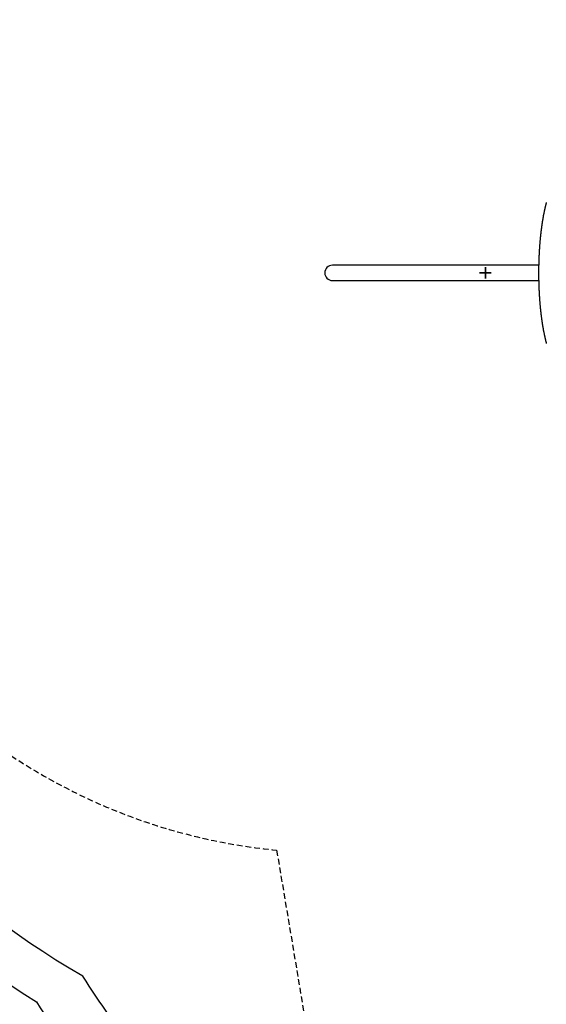
# Model space of a CAD drawing. Extents: x -6191 to 6985, y -7248 to 8145.
# Drawn here: x -3422 to -2271, y -2942 to -791 of the extents above; entities that cross this region are included whole.
import ezdxf

# ---------------------------------------------------------------- set-up
doc = ezdxf.new("R2010")
doc.units = 0
doc.linetypes.add('DASHED', pattern=[19.05, 12.7, -6.35])
for name, color, linetype in [('EN1176IMPACTAREA', 7, 'Continuous'), ('LAYER01', 7, 'Continuous'), ('LAYER05', 7, 'Continuous'), ('RECOMMENDEDMINIMUMSPACE', 7, 'Continuous')]:
    doc.layers.add(name, color=color, linetype=linetype)

# ---------------------------------------------------------------- blocks, each defined once
blk = doc.blocks.new('CROSS')
at = {"color": 0, "linetype": 'Continuous'}
for p, q in [((-12.7, 0), (12.7, 0)), ((12.7, 0), (-12.7, 0)), ((0, -12.7), (0, 12.7)), ((0, 12.7), (0, -12.7))]:
    blk.add_line(p, q, dxfattribs=at)

msp = doc.modelspace()

# ---------------------------------------------------------------- linework, layer by layer
at = {"layer": 'EN1176IMPACTAREA', "color": 54, "linetype": 'Continuous'}
msp.add_lwpolyline([(4050.7, 947.1, -0.52415), (4929, -1434.7), (4666.2, -1805.4, -0.024737), (4677.6, -1980.1, -1.757892), (3162.9, -4589.7, -0.252563), (1482, -4599.3, -0.068502), (1034.9, -4417.1), (503.6, -4110.2, -0.162661), (33.5, -4936.6), (33.5, -6088.2, -0.413372), (-963.7, -7088.2), (-1418.4, -7088.2, -0.413372), (-2415.5, -6088.2), (-2415.5, -4936.6, -0.175018), (-2897.9, -4039.1), (-3021, -3205.8, -0.059348), (-3284.2, -2880.1, -0.310552), (-4153.7, -1073.2, -0.132502), (-4881.2, -524.2, -0.681752)], format="xyb", dxfattribs=at)
at = {"layer": 'LAYER01', "color": 7, "linetype": 'Continuous'}
for p, q in [((-2712.1, -1327.5), (-2738.9, -1327.5)), ((-2298.4, -1327.5), (-2712.1, -1327.5)), ((-2288.1, -1327.5), (-2298.4, -1327.5)), ((-2738.9, -1360.9), (-2712.1, -1360.9)), ((-2712.1, -1360.9), (-2298.4, -1360.9)), ((-2298.4, -1360.9), (-2288, -1360.9))]:
    msp.add_line(p, q, dxfattribs=at)
msp.add_lwpolyline([(-2271.5, -1190.5), (-2271.7, -1191.2), (-2271.8, -1191.9), (-2272, -1192.7), (-2272.2, -1193.4), (-2272.4, -1194.1), (-2272.6, -1194.9), (-2272.8, -1195.6), (-2273, -1196.4), (-2273.2, -1197.1), (-2273.4, -1197.9), (-2273.6, -1198.6), (-2273.7, -1199.4), (-2273.9, -1200.1), (-2274.1, -1200.9), (-2274.3, -1201.7), (-2274.5, -1202.4), (-2274.6, -1203.2), (-2274.8, -1204), (-2275, -1204.8), (-2275.2, -1205.5), (-2275.3, -1206.3), (-2275.5, -1207.1), (-2275.7, -1207.9), (-2275.8, -1208.7), (-2276, -1209.5), (-2276.2, -1210.3), (-2276.4, -1211.1), (-2276.5, -1211.9), (-2276.7, -1212.7), (-2276.8, -1213.5), (-2277, -1214.3), (-2277.2, -1215.1), (-2277.3, -1215.9), (-2277.5, -1216.8), (-2277.6, -1217.6), (-2277.8, -1218.4), (-2278, -1219.2), (-2278.1, -1220.1), (-2278.3, -1220.9), (-2278.4, -1221.7), (-2278.6, -1222.6), (-2278.7, -1223.4), (-2278.9, -1224.2), (-2279, -1225.1), (-2279.2, -1225.9), (-2279.3, -1226.8), (-2279.4, -1227.6), (-2279.6, -1228.5), (-2279.7, -1229.4), (-2279.9, -1230.2), (-2280, -1231.1), (-2280.2, -1231.9), (-2280.3, -1232.8), (-2280.4, -1233.7), (-2280.6, -1234.6), (-2280.7, -1235.4), (-2280.8, -1236.3), (-2281, -1237.2), (-2281.1, -1238.1), (-2281.2, -1238.9), (-2281.3, -1239.8), (-2281.5, -1240.7), (-2281.6, -1241.6), (-2281.7, -1242.5), (-2281.9, -1243.4), (-2282, -1244.3), (-2282.1, -1245.2), (-2282.2, -1246.1), (-2282.3, -1247), (-2282.5, -1247.9), (-2282.6, -1248.8), (-2282.7, -1249.7), (-2282.8, -1250.6), (-2282.9, -1251.6), (-2283, -1252.5), (-2283.1, -1253.4), (-2283.2, -1254.3), (-2283.4, -1255.2), (-2283.5, -1256.2), (-2283.6, -1257.1), (-2283.7, -1258), (-2283.8, -1258.9), (-2283.9, -1259.9), (-2284, -1260.8), (-2284.1, -1261.7), (-2284.2, -1262.7), (-2284.3, -1263.6), (-2284.4, -1264.6), (-2284.5, -1265.5), (-2284.6, -1266.4), (-2284.7, -1267.4), (-2284.8, -1268.3), (-2284.9, -1269.3), (-2284.9, -1270.2), (-2285, -1271.2), (-2285.1, -1272.1), (-2285.2, -1273.1), (-2285.3, -1274.1), (-2285.4, -1275), (-2285.5, -1276), (-2285.5, -1276.9), (-2285.6, -1277.9), (-2285.7, -1278.9), (-2285.8, -1279.8), (-2285.9, -1280.8), (-2285.9, -1281.8), (-2286, -1282.7), (-2286.1, -1283.7), (-2286.2, -1284.7), (-2286.2, -1285.7), (-2286.3, -1286.6), (-2286.4, -1287.6), (-2286.4, -1288.6), (-2286.5, -1289.6), (-2286.6, -1290.5), (-2286.6, -1291.5), (-2286.7, -1292.5), (-2286.8, -1293.5), (-2286.8, -1294.5), (-2286.9, -1295.5), (-2286.9, -1296.5), (-2287, -1297.4), (-2287.1, -1298.4), (-2287.1, -1299.4), (-2287.2, -1300.4), (-2287.2, -1301.4), (-2287.3, -1302.4), (-2287.3, -1303.4), (-2287.4, -1304.4), (-2287.4, -1305.4), (-2287.5, -1306.4), (-2287.5, -1307.4), (-2287.5, -1308.4), (-2287.6, -1309.4), (-2287.6, -1310.4), (-2287.7, -1311.4), (-2287.7, -1312.4), (-2287.7, -1313.4), (-2287.8, -1314.4), (-2287.8, -1315.4), (-2287.9, -1316.4), (-2287.9, -1317.4), (-2287.9, -1318.4), (-2287.9, -1319.4), (-2288, -1320.4), (-2288, -1321.4), (-2288, -1322.4), (-2288.1, -1323.4), (-2288.1, -1324.5), (-2288.1, -1325.5), (-2288.1, -1326.5), (-2288.1, -1327.5), (-2288.2, -1328.5), (-2288.2, -1329.5), (-2288.2, -1330.5), (-2288.2, -1331.5), (-2288.2, -1332.5), (-2288.2, -1333.5), (-2288.3, -1334.6), (-2288.3, -1335.6), (-2288.3, -1336.6), (-2288.3, -1337.6), (-2288.3, -1338.6), (-2288.3, -1339.6), (-2288.3, -1340.6), (-2288.3, -1341.6), (-2288.3, -1342.7), (-2288.3, -1343.7), (-2288.3, -1344.7), (-2288.3, -1345.7), (-2288.3, -1346.7), (-2288.3, -1347.7), (-2288.3, -1348.7), (-2288.3, -1349.8), (-2288.3, -1350.8), (-2288.3, -1351.8), (-2288.3, -1352.8), (-2288.3, -1353.8), (-2288.2, -1354.8), (-2288.2, -1355.8), (-2288.2, -1356.8), (-2288.2, -1357.9), (-2288.2, -1358.9), (-2288.2, -1359.9), (-2288.1, -1360.9), (-2288.1, -1361.9), (-2288.1, -1362.9), (-2288.1, -1363.9), (-2288.1, -1364.9), (-2288, -1365.9), (-2288, -1366.9), (-2288, -1367.9), (-2287.9, -1368.9), (-2287.9, -1370), (-2287.9, -1371), (-2287.9, -1372), (-2287.8, -1373), (-2287.8, -1374), (-2287.7, -1375), (-2287.7, -1376), (-2287.7, -1377), (-2287.6, -1378), (-2287.6, -1379), (-2287.5, -1380), (-2287.5, -1381), (-2287.5, -1382), (-2287.4, -1383), (-2287.4, -1384), (-2287.3, -1385), (-2287.3, -1386), (-2287.2, -1386.9), (-2287.2, -1387.9), (-2287.1, -1388.9), (-2287, -1389.9), (-2287, -1390.9), (-2286.9, -1391.9), (-2286.9, -1392.9), (-2286.8, -1393.9), (-2286.8, -1394.9), (-2286.7, -1395.8), (-2286.6, -1396.8), (-2286.6, -1397.8), (-2286.5, -1398.8), (-2286.4, -1399.8), (-2286.4, -1400.7), (-2286.3, -1401.7), (-2286.2, -1402.7), (-2286.2, -1403.7), (-2286.1, -1404.6), (-2286, -1405.6), (-2285.9, -1406.6), (-2285.9, -1407.5), (-2285.8, -1408.5), (-2285.7, -1409.5), (-2285.6, -1410.4), (-2285.5, -1411.4), (-2285.5, -1412.4), (-2285.4, -1413.3), (-2285.3, -1414.3), (-2285.2, -1415.2), (-2285.1, -1416.2), (-2285, -1417.1), (-2284.9, -1418.1), (-2284.9, -1419), (-2284.8, -1420), (-2284.7, -1420.9), (-2284.6, -1421.9), (-2284.5, -1422.8), (-2284.4, -1423.8), (-2284.3, -1424.7), (-2284.2, -1425.6), (-2284.1, -1426.6), (-2284, -1427.5), (-2283.9, -1428.4), (-2283.8, -1429.4), (-2283.7, -1430.3), (-2283.6, -1431.2), (-2283.5, -1432.2), (-2283.4, -1433.1), (-2283.3, -1434), (-2283.1, -1434.9), (-2283, -1435.8), (-2282.9, -1436.7), (-2282.8, -1437.7), (-2282.7, -1438.6), (-2282.6, -1439.5), (-2282.5, -1440.4), (-2282.3, -1441.3), (-2282.2, -1442.2), (-2282.1, -1443.1), (-2282, -1444), (-2281.9, -1444.9), (-2281.7, -1445.8), (-2281.6, -1446.7), (-2281.5, -1447.6), (-2281.4, -1448.4), (-2281.2, -1449.3), (-2281.1, -1450.2), (-2281, -1451.1), (-2280.8, -1452), (-2280.7, -1452.8), (-2280.6, -1453.7), (-2280.4, -1454.6), (-2280.3, -1455.4), (-2280.2, -1456.3), (-2280, -1457.2), (-2279.9, -1458), (-2279.7, -1458.9), (-2279.6, -1459.7), (-2279.5, -1460.6), (-2279.3, -1461.4), (-2279.2, -1462.3), (-2279, -1463.1), (-2278.9, -1464), (-2278.7, -1464.8), (-2278.6, -1465.7), (-2278.4, -1466.5), (-2278.3, -1467.3), (-2278.1, -1468.2), (-2278, -1469), (-2277.8, -1469.8), (-2277.7, -1470.6), (-2277.5, -1471.4), (-2277.3, -1472.3), (-2277.2, -1473.1), (-2277, -1473.9), (-2276.9, -1474.7), (-2276.7, -1475.5), (-2276.5, -1476.3), (-2276.4, -1477.1), (-2276.2, -1477.9), (-2276, -1478.7), (-2275.9, -1479.5), (-2275.7, -1480.3), (-2275.5, -1481.1), (-2275.4, -1481.8), (-2275.2, -1482.6), (-2275, -1483.4), (-2274.8, -1484.2), (-2274.7, -1484.9), (-2274.5, -1485.7), (-2274.3, -1486.5), (-2274.1, -1487.2), (-2274, -1488), (-2273.8, -1488.7), (-2273.6, -1489.5), (-2273.4, -1490.2), (-2273.2, -1491), (-2273, -1491.7), (-2272.9, -1492.5), (-2272.7, -1493.2), (-2272.5, -1494), (-2272.3, -1494.7), (-2272.1, -1495.4), (-2271.9, -1496.1), (-2271.7, -1496.9), (-2271.5, -1497.6), (-2271.3, -1498.3)], dxfattribs=at)
msp.add_arc((-2738.9, -1344.2), 16.7, 90, 270, dxfattribs=at)
at = {"layer": 'LAYER05', "color": 7, "linetype": 'DASHED'}
msp.add_lwpolyline([(-4469.5, -592, 0.104552), (-3920.2, -886.8, 0.496629), (-2860.8, -2605), (-2663.4, -3780.8, 0.007402), (-2664, -3817.8), (-2666.2, -5086, 0.41471), (-1416.2, -6338.2), (-967.2, -6338.2, 0.414426), (282.8, -5087.3), (281.9, -3819.1, 0.08306), (213.6, -3412.3), (478.9, -3398.1, 0.046464), (669.2, -3530.5, 0.081035), (980.8, -3785.3), (1295, -3966.8, 0.081099), (1671.8, -4109.4, 0.326607), (3141.1, -3973.7, 2.837407), (4130.6, -2267.3, 0.103693), (4131.8, -1754.3, 0.964148), (3289.2, 689.8)], format="xyb", dxfattribs=at)
at = {"layer": 'RECOMMENDEDMINIMUMSPACE', "color": 7, "linetype": 'Continuous'}
msp.add_lwpolyline([(-5365.4, -555.8), (-4885.1, -961, 0.088845), (-4274.6, -1347.9, 0.25979), (-3385.4, -2936.3, 0.034014), (-3241.3, -3138.8), (-3214.9, -3830.7), (-3223.5, -4159.7), (-3210.2, -5309, 0.257639), (-2352.1, -6822.1), (-2010.8, -7031.7, 0.137793), (-1459.9, -7188.2), (-963.5, -7188.2, 0.200958), (-180.5, -6857.7), (319.1, -6347.4, 0.291759), (717, -4452.8, 0.01273), (747, -4366.3), (984.9, -4503.7, 0.068502), (1457.2, -4696.1), (1435, -4687.5, 0.210394), (2937.9, -4799.5, 1.504672), (5166.7, -1734.6, 0.473406), (4534.8, 1157.2, 0.115623)], format="xyb", dxfattribs=at)

# ---------------------------------------------------------------- block references
at = {"layer": 'LAYER01', "color": 9, "linetype": 'Continuous', "xscale": 0.9842519685039369, "yscale": 0.9842519685039369, "rotation": 270.0000000000001}
msp.add_blockref('CROSS', (-2404.6, -1344.2), dxfattribs=at)

doc.saveas('drawing.dxf')
